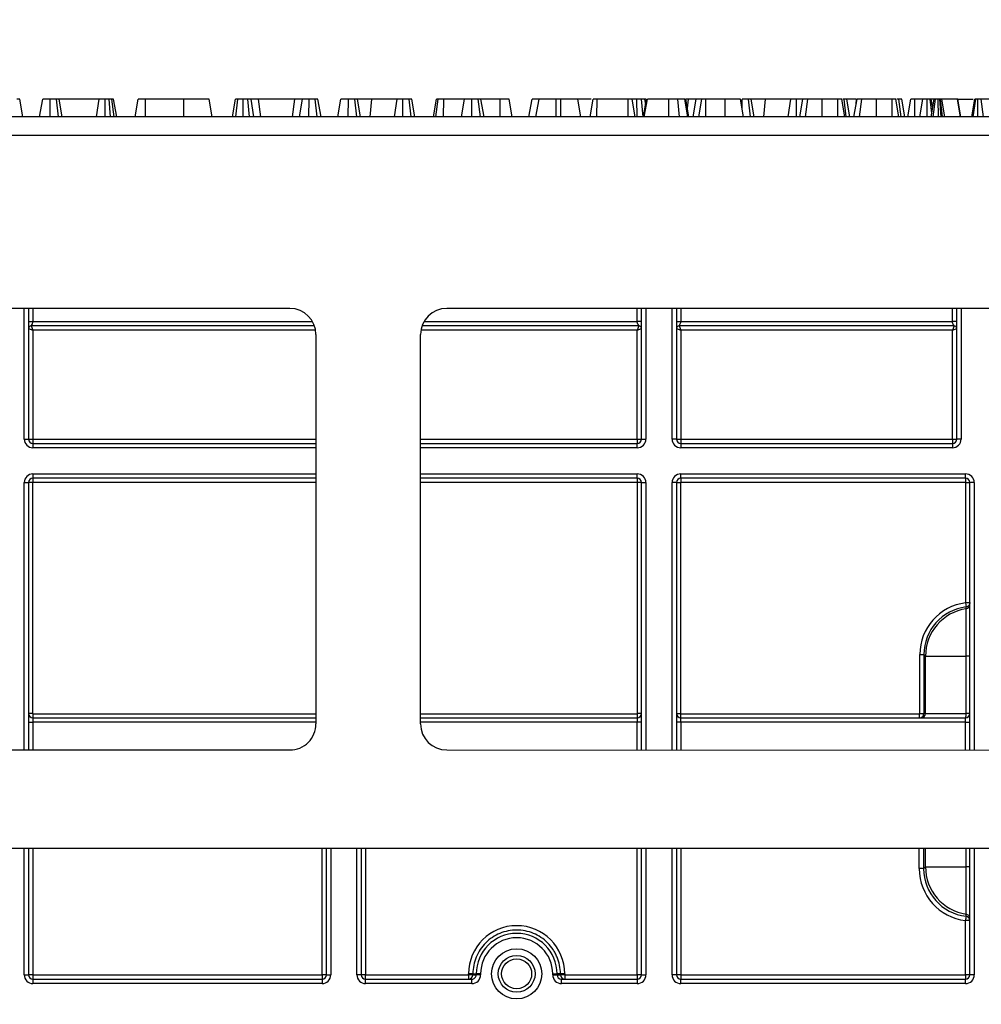
# Model space of a CAD drawing. Units: millimetres. Extents: x 8 to 418, y -29 to 291.
# Drawn here: x 52 to 68, y 229 to 245 of the extents above; entities that cross this region are included whole.
import ezdxf

# ---------------------------------------------------------------- set-up
doc = ezdxf.new("R2010")
doc.units = ezdxf.units.MM
doc.layers.add('FORMAT', color=7, linetype='Continuous')
doc.styles.add('SLDTEXTSTYLE1', font='TXT', dxfattribs={"width": 0.7})
doc.dimstyles.new('SLDDIMSTYLE0', dxfattribs={"dimtxt": 3.393075, "dimasz": 5, "dimexe": 0, "dimexo": 0.0625, "dimgap": 0.848269, "dimtad": 2, "dimdec": 4, "dimlfac": 7, "dimrnd": 1e-09, "dimzin": 12, "dimdsep": 46, "dimtxsty": 'SLDTEXTSTYLE1', "dimsah": 1, "dimcen": 0.09, "dimadec": 0, "dimazin": 3, "dimtfac": 1, "dimtdec": 4, "dimtofl": 0, "dimtmove": 0, "dimatfit": 3, "dimfxl": 0, "dimfrac": 2, "dimtolj": 1, "dimtzin": 12, "dimarcsym": 0})

# ---------------------------------------------------------------- blocks, each defined once
blk = doc.blocks.new('_D')
at = {"layer": 'FORMAT'}
for p, q in [((35.096, 217.71), (35.096, 249.997)), ((177.953, 240.887), (177.953, 249.997)), ((35.096, 248.997), (177.953, 248.997))]:
    blk.add_line(p, q, dxfattribs=at)
for points in [[(35.096, 248.997), (40.096, 248.557), (40.096, 249.437)], [(177.953, 248.997), (172.953, 249.437), (172.953, 248.557)]]:
    blk.add_solid(points, dxfattribs=at)
at = {"layer": 'FORMAT', "attachment_point": 1, "style": 'SLDTEXTSTYLE1'}
for s, insert, char_height in [('%%p', (106.891, 253.371), 3.3931), ('1000', (98.927, 253.371), 3.3931), ('2', (109.999, 253.371), 3.393)]:
    blk.add_mtext(s, dxfattribs=dict(at, insert=insert, char_height=char_height))
blk = doc.blocks.new('_D_1')
at = {"layer": 'FORMAT'}
for p, q in [((35.096, 217.71), (35.096, 256.675)), ((181.382, 221.274), (181.382, 256.675)), ((181.382, 255.675), (35.096, 255.675))]:
    blk.add_line(p, q, dxfattribs=at)
for points in [[(35.096, 255.675), (40.096, 255.235), (40.096, 256.115)], [(181.382, 255.675), (176.382, 256.115), (176.382, 255.235)]]:
    blk.add_solid(points, dxfattribs=at)
at = {"layer": 'FORMAT', "insert": (103.974, 260.049), "char_height": 3.3931, "attachment_point": 1, "style": 'SLDTEXTSTYLE1'}
blk.add_mtext('1024', dxfattribs=at)

msp = doc.modelspace()

# ---------------------------------------------------------------- linework, layer by layer
at = {"color": 7, "linetype": 'Continuous', "lineweight": 25}
for p, q in [((52.430069, 243.60141), (52.379367, 243.887124)), ((52.706015, 243.60141), (52.756394, 243.887124)), ((52.877656, 243.60141), (52.878016, 243.887124)), ((53.017537, 243.60141), (52.983168, 243.887124)), ((53.077044, 243.60141), (53.026665, 243.887124)), ((53.681648, 243.887124), (53.026665, 243.887124)), ((53.63684, 243.60141), (53.681648, 243.887124)), ((53.781011, 243.60141), (53.781732, 243.887124)), ((53.870315, 243.60141), (53.844232, 243.887124)), ((53.889418, 243.887124), (53.844232, 243.887124)), ((53.927027, 243.60141), (53.889418, 243.887124)), ((53.968936, 243.60141), (53.918557, 243.887124)), ((54.272232, 243.60141), (54.322611, 243.887124)), ((54.438562, 243.60141), (54.439587, 243.887124)), ((55.070499, 243.887124), (54.439587, 243.887124)), ((55.071233, 243.60141), (55.070499, 243.887124)), ((55.535152, 243.60141), (55.484773, 243.887124)), ((55.867343, 243.60141), (55.917965, 243.887124)), ((55.921373, 243.60141), (55.955972, 243.887124)), ((56.043262, 243.60141), (56.040854, 243.887124)), ((56.146417, 243.60141), (56.118134, 243.887124)), ((56.218232, 243.60141), (56.171344, 243.887124)), ((56.295921, 243.887124), (56.171344, 243.887124)), ((56.332387, 243.60141), (56.295921, 243.887124)), ((56.887982, 243.887124), (56.295921, 243.887124)), ((56.85153, 243.60141), (56.887982, 243.887124)), ((57.01256, 243.887124), (56.887982, 243.887124)), ((56.965656, 243.60141), (57.01256, 243.887124)), ((57.120072, 243.60141), (57.12109, 243.887124)), ((57.256175, 243.60141), (57.222019, 243.887124)), ((57.317907, 243.60141), (57.267205, 243.887124)), ((57.593853, 243.60141), (57.644232, 243.887124)), ((57.765494, 243.60141), (57.765854, 243.887124)), ((57.905375, 243.60141), (57.871006, 243.887124)), ((57.964882, 243.60141), (57.914503, 243.887124)), ((58.151411, 243.887124), (57.914503, 243.887124)), ((58.12212, 243.60141), (58.151411, 243.887124)), ((58.564418, 243.887124), (58.151411, 243.887124)), ((58.521684, 243.60141), (58.564418, 243.887124)), ((58.658583, 243.60141), (58.659435, 243.887124)), ((58.797212, 243.60141), (58.762476, 243.887124)), ((58.857193, 243.60141), (58.806394, 243.887124)), ((59.160037, 243.60141), (59.210449, 243.887124)), ((59.198634, 243.60141), (59.23832, 243.887124)), ((59.328263, 243.60141), (59.329536, 243.887124)), ((59.669908, 243.887124), (59.329536, 243.887124)), ((59.619529, 243.60141), (59.669908, 243.887124)), ((59.791164, 243.60141), (59.79153, 243.887124)), ((59.930555, 243.60141), (59.896259, 243.887124)), ((59.990557, 243.60141), (59.940178, 243.887124)), ((60.253523, 243.887124), (59.940178, 243.887124)), ((60.254403, 243.60141), (60.253523, 243.887124)), ((60.450162, 243.60141), (60.399638, 243.887124)), ((60.726286, 243.60141), (60.776665, 243.887124)), ((60.840865, 243.60141), (60.891244, 243.887124)), ((61.170652, 243.60141), (61.171468, 243.887124)), ((61.248085, 243.887124), (61.171468, 243.887124)), ((61.248802, 243.60141), (61.248085, 243.887124)), ((61.578689, 243.60141), (61.528309, 243.887124)), ((61.728773, 243.60141), (61.779275, 243.887124)), ((61.841276, 243.60141), (61.842921, 243.887124)), ((62.352694, 243.887124), (61.842921, 243.887124)), ((62.35383, 243.60141), (62.352694, 243.887124)), ((62.466719, 243.60141), (62.41634, 243.887124)), ((62.466765, 243.60141), (62.41634, 243.887124)), ((62.497316, 243.60141), (62.494908, 243.887124)), ((62.600471, 243.60141), (62.572188, 243.887124)), ((62.604438, 243.60141), (62.654938, 243.887124)), ((62.61691, 243.60141), (62.667306, 243.887124)), ((62.63962, 243.800459), (62.625398, 243.887124)), ((62.649131, 243.887124), (62.625398, 243.887124)), ((63.020995, 243.60141), (63.020225, 243.887124)), ((63.194584, 243.60141), (63.165315, 243.887124)), ((63.32801, 243.60141), (63.282653, 243.887124)), ((63.344007, 243.60141), (63.293512, 243.887124)), ((63.348581, 243.60141), (63.298037, 243.887124)), ((63.342036, 243.887124), (63.301087, 243.887124)), ((63.3236, 243.742621), (63.342036, 243.887124)), ((63.466614, 243.887124), (63.342036, 243.887124)), ((63.41971, 243.60141), (63.466614, 243.887124)), ((63.511776, 243.60141), (63.562274, 243.887124)), ((63.623679, 243.60141), (63.625317, 243.887124)), ((63.94023, 243.887124), (63.625317, 243.887124)), ((63.940813, 243.60141), (63.94023, 243.887124)), ((64.242781, 243.60141), (64.192402, 243.887124)), ((64.219713, 243.732237), (64.219908, 243.887124)), ((64.359429, 243.60141), (64.32506, 243.887124)), ((64.418936, 243.60141), (64.368557, 243.887124)), ((64.605465, 243.887124), (64.368557, 243.887124)), ((64.576174, 243.60141), (64.605465, 243.887124)), ((65.018472, 243.887124), (64.605465, 243.887124)), ((64.975738, 243.60141), (65.018472, 243.887124)), ((65.112637, 243.60141), (65.113489, 243.887124)), ((65.165156, 243.60141), (65.215568, 243.887124)), ((65.256651, 243.60141), (65.295805, 243.887124)), ((65.53331, 243.60141), (65.534101, 243.887124)), ((65.788988, 243.887124), (65.534101, 243.887124)), ((65.790189, 243.60141), (65.788988, 243.887124)), ((65.903058, 243.60141), (65.852634, 243.887124)), ((65.903179, 243.60141), (65.852634, 243.887124)), ((65.891276, 243.887124), (65.868792, 243.887124)), ((65.925646, 243.60141), (65.891276, 243.887124)), ((65.985152, 243.60141), (65.934773, 243.887124)), ((66.092712, 243.887124), (65.934773, 243.887124)), ((66.053187, 243.60141), (66.103599, 243.887124)), ((66.090172, 243.811025), (66.092712, 243.887124)), ((66.144682, 243.60141), (66.183836, 243.887124)), ((66.421341, 243.60141), (66.422132, 243.887124)), ((66.677018, 243.887124), (66.422132, 243.887124)), ((66.678219, 243.60141), (66.677018, 243.887124)), ((66.791089, 243.60141), (66.740665, 243.887124)), ((66.79121, 243.60141), (66.740665, 243.887124)), ((66.827098, 243.60141), (66.791192, 243.887124)), ((66.886968, 243.60141), (66.835955, 243.887124)), ((66.936307, 243.60141), (66.986804, 243.887124)), ((67.051381, 243.60141), (67.052863, 243.887124)), ((67.18468, 243.887124), (67.052863, 243.887124)), ((67.134301, 243.60141), (67.18468, 243.887124)), ((67.252082, 243.60141), (67.252248, 243.887124)), ((67.329129, 243.658332), (67.299605, 243.887124)), ((67.319063, 243.60141), (67.369586, 243.887124)), ((67.344665, 243.746193), (67.319815, 243.887124)), ((67.364385, 243.887124), (67.319815, 243.887124)), ((67.353276, 243.60141), (67.389494, 243.887124)), ((67.436234, 243.60141), (67.435947, 243.887124)), ((67.484423, 243.60141), (67.460682, 243.887124)), ((67.472446, 243.887124), (67.460682, 243.887124)), ((67.505569, 243.60141), (67.472446, 243.887124)), ((67.542521, 243.60141), (67.494164, 243.887124)), ((67.749352, 243.887124), (67.494164, 243.887124)), ((67.798349, 243.60141), (67.749352, 243.887124)), ((67.752972, 243.887124), (67.749352, 243.887124)), ((67.802774, 243.60141), (67.752972, 243.887124)), ((67.754781, 243.887124), (67.752972, 243.887124)), ((67.754541, 243.887124), (68.007544, 243.887124)), ((67.805204, 243.60141), (67.754781, 243.887124)), ((67.983722, 243.60141), (68.034101, 243.887124)), ((68.009207, 243.60141), (68.049183, 243.887124)), ((68.084241, 243.60141), (68.084777, 243.887124)), ((68.177216, 243.60141), (68.140279, 243.887124)), ((68.389736, 243.887124), (68.140279, 243.887124)), ((177.881831, 243.60141), (35.167545, 243.60141)), ((35.167545, 243.30141), (177.881831, 243.30141)), ((56.806968, 240.458553), (49.926107, 240.458553)), ((52.524688, 240.458553), (52.524688, 238.315695)), ((73.824396, 240.458553), (59.378397, 240.458553)), ((62.572307, 238.315695), (62.572307, 240.458553)), ((63.143735, 240.458553), (63.143735, 238.315695)), ((67.738974, 238.315695), (67.738974, 240.458553)), ((63.215164, 240.244267), (67.667545, 240.244267)), ((52.524688, 240.129981), (52.596116, 240.10141)), ((57.211029, 240.172838), (52.567545, 240.172838)), ((52.567545, 240.172838), (52.596116, 240.10141)), ((52.596116, 240.10141), (52.596116, 238.315695)), ((62.52945, 240.172838), (58.974336, 240.172838)), ((62.52945, 240.172838), (62.500878, 240.10141)), ((62.500878, 240.10141), (62.572307, 240.129981)), ((62.500878, 238.315695), (62.500878, 240.10141)), ((63.143735, 240.129981), (63.215164, 240.10141)), ((67.696116, 240.172838), (63.186593, 240.172838)), ((63.186593, 240.172838), (63.215164, 240.10141)), ((63.215164, 240.10141), (63.215164, 238.315695)), ((67.667545, 240.10141), (63.215164, 240.10141)), ((67.696116, 240.172838), (67.667545, 240.10141)), ((67.667545, 240.10141), (67.738974, 240.129981)), ((67.667545, 238.315695), (67.667545, 240.10141)), ((57.23554, 240.029981), (57.23554, 233.646335)), ((58.949825, 233.646286), (58.949825, 240.029981)), ((52.453259, 238.315695), (52.524688, 238.315695)), ((52.524688, 238.315695), (52.596116, 238.315695)), ((52.596116, 238.315695), (52.596116, 238.244267)), ((62.500878, 238.315695), (62.500878, 238.244267)), ((62.500878, 238.315695), (62.572307, 238.315695)), ((62.572307, 238.315695), (62.643735, 238.315695)), ((63.143735, 238.315695), (63.072307, 238.315695)), ((63.143735, 238.315695), (63.215164, 238.315695)), ((63.215164, 238.315695), (67.667545, 238.315695)), ((63.215164, 238.315695), (63.215164, 238.244267)), ((67.667545, 238.315695), (67.667545, 238.244267)), ((67.667545, 238.315695), (67.738974, 238.315695)), ((67.810402, 238.315695), (67.738974, 238.315695)), ((52.596116, 238.244267), (52.596116, 238.172838)), ((52.596116, 238.244267), (57.23554, 238.244267)), ((58.949825, 238.244267), (62.500878, 238.244267)), ((62.500878, 238.172838), (62.500878, 238.244267)), ((63.215164, 238.244267), (63.215164, 238.172838)), ((63.215164, 238.244267), (67.667545, 238.244267)), ((67.667545, 238.172838), (63.215164, 238.172838)), ((67.667545, 238.244267), (67.667545, 238.172838)), ((52.596116, 237.744267), (52.596116, 237.672838)), ((57.23554, 237.672838), (52.596116, 237.672838)), ((52.596116, 237.672838), (52.596116, 237.605695)), ((62.500878, 237.672838), (58.949825, 237.672838)), ((62.500878, 237.672838), (62.500878, 237.744267)), ((62.500878, 237.672838), (62.500878, 237.605695)), ((63.215164, 237.744267), (67.881831, 237.744267)), ((63.215164, 237.672838), (63.215164, 237.744267)), ((67.881831, 237.672838), (63.215164, 237.672838)), ((63.215164, 237.672838), (63.215164, 237.605695)), ((67.881831, 237.672838), (67.881831, 237.744267)), ((67.881831, 237.672838), (67.881831, 237.605695)), ((52.453259, 237.60141), (52.524688, 237.60141)), ((52.524688, 237.60141), (52.524688, 233.672838)), ((52.591831, 237.60141), (52.524688, 237.60141)), ((52.591831, 237.60141), (52.591831, 233.815695)), ((62.505164, 233.815695), (62.505164, 237.60141)), ((62.572307, 237.60141), (62.505164, 237.60141)), ((62.572307, 237.60141), (62.643735, 237.60141)), ((62.572307, 233.672838), (62.572307, 237.60141)), ((63.143735, 237.60141), (63.072307, 237.60141)), ((63.143735, 237.60141), (63.143735, 233.672838)), ((63.143735, 237.60141), (63.210878, 237.60141)), ((63.210878, 237.60141), (63.210878, 233.815695)), ((67.881831, 237.605695), (63.215164, 237.605695)), ((67.886116, 235.633815), (67.886116, 237.60141)), ((67.886116, 237.60141), (67.953259, 237.60141)), ((67.953259, 233.672838), (67.953259, 237.60141)), ((68.024688, 237.60141), (67.953259, 237.60141)), ((67.882351, 235.62956), (67.890494, 235.562926)), ((67.886116, 235.633815), (67.953259, 235.633815)), ((67.892603, 234.757862), (67.892603, 235.534433)), ((67.133095, 234.783132), (67.200228, 234.783132)), ((67.133095, 233.815695), (67.133095, 234.783132)), ((67.225498, 234.757862), (67.200228, 234.783132)), ((67.200228, 234.783132), (67.200228, 233.815695)), ((67.225498, 234.757862), (67.892603, 234.757862)), ((67.225498, 233.815695), (67.225498, 234.757862)), ((67.892603, 233.815695), (67.892603, 234.757862)), ((67.953259, 234.757862), (67.892603, 234.757862)), ((52.591831, 233.815695), (52.524688, 233.815695)), ((52.596116, 233.81141), (52.596116, 233.744267)), ((62.500878, 233.81141), (62.500878, 233.744267)), ((62.572307, 233.815695), (62.505164, 233.815695)), ((63.143735, 233.815695), (63.210878, 233.815695)), ((63.215164, 233.744267), (63.215164, 233.81141)), ((63.215164, 233.81141), (67.128809, 233.81141)), ((67.128809, 233.81141), (67.133095, 233.815695)), ((67.128809, 233.744267), (67.128809, 233.81141)), ((67.133095, 233.815695), (67.200228, 233.815695)), ((67.200228, 233.815695), (67.225498, 233.815695)), ((67.225498, 233.815695), (67.892603, 233.815695)), ((67.953259, 233.815695), (67.892603, 233.815695)), ((52.524688, 233.672838), (52.524688, 233.217845)), ((52.524688, 233.672838), (52.596116, 233.672838)), ((52.596116, 233.744267), (52.596116, 233.672838)), ((52.596116, 233.744267), (57.23554, 233.744267)), ((58.949825, 233.744267), (62.500878, 233.744267)), ((62.500878, 233.744267), (62.500878, 233.672838)), ((62.572307, 233.672838), (62.500878, 233.672838)), ((62.572307, 233.217654), (62.572307, 233.672838)), ((63.143735, 233.672838), (63.143735, 233.217643)), ((63.215164, 233.672838), (63.143735, 233.672838)), ((63.215164, 233.672838), (63.215164, 233.744267)), ((63.215164, 233.744267), (67.881831, 233.744267)), ((67.881831, 233.672838), (63.215164, 233.672838)), ((67.881831, 233.672838), (67.881831, 233.744267)), ((67.881831, 233.672838), (67.953259, 233.672838)), ((67.953259, 233.217552), (67.953259, 233.672838)), ((49.207104, 233.217908), (56.80696, 233.217764)), ((59.378389, 233.217715), (73.824387, 233.21744)), ((176.453259, 231.60141), (36.596116, 231.60141)), ((52.524688, 231.60141), (52.524688, 229.529981)), ((57.40564, 229.529981), (57.40564, 231.60141)), ((57.977069, 231.60141), (57.977069, 229.529981)), ((62.572307, 229.529981), (62.572307, 231.60141)), ((63.143735, 231.60141), (63.143735, 229.529981)), ((67.953259, 229.529981), (67.953259, 231.60141)), ((67.195123, 231.271725), (67.225498, 231.3021)), ((67.225498, 231.3021), (67.892603, 231.3021)), ((67.892603, 230.525529), (67.892603, 231.3021)), ((67.953259, 231.3021), (67.892603, 231.3021)), ((67.881831, 229.530604), (67.881831, 230.420914)), ((52.453259, 229.529981), (52.524688, 229.529981)), ((52.596116, 229.530604), (52.596116, 229.458553)), ((52.596116, 229.530604), (57.334212, 229.530604)), ((52.596116, 229.458553), (52.596116, 229.387124)), ((52.596116, 229.458553), (57.334212, 229.458553)), ((57.334212, 229.530604), (57.334212, 229.458553)), ((57.334212, 229.458553), (57.334212, 229.387124)), ((57.40564, 229.529981), (57.477069, 229.529981)), ((57.977069, 229.529981), (57.90564, 229.529981)), ((58.048497, 229.458553), (58.048497, 229.530604)), ((58.048497, 229.530604), (59.735972, 229.530604)), ((58.048497, 229.387124), (58.048497, 229.458553)), ((58.048497, 229.458553), (59.791287, 229.458553)), ((59.735972, 229.530604), (59.735975, 229.548462)), ((59.735972, 229.530604), (59.735972, 229.458553)), ((59.791287, 229.387124), (59.791287, 229.458553)), ((59.807393, 229.547838), (59.80739, 229.529981)), ((59.80739, 229.529981), (59.862749, 229.529981)), ((59.807393, 229.547838), (59.862749, 229.547838)), ((59.934166, 229.547838), (59.862749, 229.547838)), ((59.862749, 229.529981), (59.862749, 229.547838)), ((59.934166, 229.529981), (59.862749, 229.529981)), ((59.934166, 229.547838), (59.934166, 229.529981)), ((61.115209, 229.529981), (61.115209, 229.547838)), ((61.115209, 229.547838), (61.186627, 229.547838)), ((61.115209, 229.529981), (61.186627, 229.529981)), ((61.186627, 229.547838), (61.186627, 229.529981)), ((61.241983, 229.547838), (61.186627, 229.547838)), ((61.186627, 229.529981), (61.241986, 229.529981)), ((61.241986, 229.529981), (61.241983, 229.547838)), ((61.258088, 229.387124), (61.258088, 229.458553)), ((61.258088, 229.458553), (62.500878, 229.458553)), ((61.313401, 229.548462), (61.313404, 229.530604)), ((61.313404, 229.530604), (61.313404, 229.458553)), ((61.313404, 229.530604), (62.500878, 229.530604)), ((62.500878, 229.530604), (62.500878, 229.458553)), ((62.500878, 229.458553), (62.500878, 229.387124)), ((62.572307, 229.529981), (62.643735, 229.529981)), ((63.143735, 229.529981), (63.072307, 229.529981)), ((63.215164, 229.530604), (67.881831, 229.530604)), ((63.215164, 229.530604), (63.215164, 229.458553)), ((63.215164, 229.387124), (63.215164, 229.458553)), ((63.215164, 229.458553), (67.881831, 229.458553)), ((67.881831, 229.530604), (67.881831, 229.458553)), ((67.881831, 229.387124), (67.881831, 229.458553)), ((68.024688, 229.529981), (67.953259, 229.529981)), ((57.334212, 229.387124), (52.596116, 229.387124)), ((59.791287, 229.387124), (58.048497, 229.387124)), ((62.500878, 229.387124), (61.258088, 229.387124)), ((67.881831, 229.387124), (63.215164, 229.387124))]:
    msp.add_line(p, q, dxfattribs=at)
at = {"color": 8, "linetype": 'Continuous', "lineweight": 25}
for p, q in [((52.453259, 238.315695), (52.453259, 240.458553)), ((52.596116, 240.458553), (52.596116, 240.244267)), ((62.500878, 240.244267), (62.500878, 240.458553)), ((62.643735, 240.458553), (62.643735, 238.315695)), ((63.072307, 238.315695), (63.072307, 240.458553)), ((63.215164, 240.458553), (63.215164, 240.244267)), ((67.667545, 240.244267), (67.667545, 240.458553)), ((67.810402, 240.458553), (67.810402, 238.315695)), ((52.596116, 240.244267), (57.178122, 240.244267)), ((59.007243, 240.244267), (62.500878, 240.244267)), ((57.229545, 240.10141), (52.596116, 240.10141)), ((62.500878, 240.10141), (58.95582, 240.10141)), ((52.596116, 238.315695), (57.23554, 238.315695)), ((58.949825, 238.315695), (62.500878, 238.315695)), ((57.23554, 238.172838), (52.596116, 238.172838)), ((62.500878, 238.172838), (58.949825, 238.172838)), ((52.596116, 237.744267), (57.23554, 237.744267)), ((58.949825, 237.744267), (62.500878, 237.744267)), ((52.453259, 233.217847), (52.453259, 237.60141)), ((57.23554, 237.605695), (52.596116, 237.605695)), ((62.500878, 237.605695), (58.949825, 237.605695)), ((62.643735, 237.60141), (62.643735, 233.217653)), ((63.072307, 233.217645), (63.072307, 237.60141)), ((68.024688, 237.60141), (68.024688, 233.217551)), ((52.596116, 233.81141), (57.23554, 233.81141)), ((58.949825, 233.81141), (62.500878, 233.81141)), ((52.596116, 233.672838), (52.596116, 233.217844)), ((57.23554, 233.672838), (52.596116, 233.672838)), ((62.500878, 233.672838), (58.949825, 233.672838)), ((62.500878, 233.217656), (62.500878, 233.672838)), ((63.215164, 233.672838), (63.215164, 233.217642)), ((67.881831, 233.217553), (67.881831, 233.672838)), ((52.453259, 229.529981), (52.453259, 231.60141)), ((52.596116, 231.60141), (52.596116, 229.530604)), ((57.334212, 229.530604), (57.334212, 231.60141)), ((57.477069, 231.60141), (57.477069, 229.529981)), ((57.90564, 229.529981), (57.90564, 231.60141)), ((58.048497, 231.60141), (58.048497, 229.530604)), ((62.500878, 229.530604), (62.500878, 231.60141)), ((62.643735, 231.60141), (62.643735, 229.529981)), ((63.072307, 229.529981), (63.072307, 231.60141)), ((63.215164, 231.60141), (63.215164, 229.530604)), ((67.123705, 231.272349), (67.123755, 231.60141)), ((67.195173, 231.60141), (67.195123, 231.271725)), ((67.225498, 231.3021), (67.225498, 231.60141)), ((67.892603, 231.3021), (67.892603, 231.60141)), ((68.024688, 231.60141), (68.024688, 229.529981))]:
    msp.add_line(p, q, dxfattribs=at)
at = {"color": 7, "linetype": 'Continuous', "lineweight": 25}
for centre, radius in [((60.524688, 229.547838), 0.410714), ((60.524688, 229.547838), 0.301668), ((60.524688, 229.547876), 0.245765)]:
    msp.add_circle(centre, radius, dxfattribs=at)
for centre, radius, start, end in [((56.806968, 240.029981), 0.428571, 0, 90), ((59.378397, 240.029981), 0.428571, 90, 180), ((52.596116, 238.315695), 0.142857, 180, 270), ((52.596116, 238.315695), 0.071429, 180, 270), ((62.500878, 238.315695), 0.142857, 270, 0), ((62.500878, 238.315695), 0.071429, 270, 0), ((63.215164, 238.315695), 0.142857, 180, 270), ((63.215164, 238.315695), 0.071429, 180, 270), ((67.667545, 238.315695), 0.142857, 270, 0), ((67.667545, 238.315695), 0.071429, 270, 0), ((52.596116, 237.60141), 0.142857, 90, 180), ((52.596116, 237.60141), 0.071429, 90, 180), ((62.500878, 237.60141), 0.142857, 0, 90), ((62.500878, 237.60141), 0.071429, 0, 90), ((63.215164, 237.60141), 0.142857, 90, 180), ((63.215164, 237.60141), 0.071429, 90, 180), ((67.881831, 237.60141), 0.142857, 0, 90), ((67.881831, 237.60141), 0.071429, 0, 90), ((52.596116, 237.60141), 0.004286, 90, 180), ((62.500878, 237.60141), 0.004286, 0, 90), ((63.215164, 237.60141), 0.004286, 90, 180), ((67.881831, 237.60141), 0.004286, 0, 90), ((67.881841, 235.605036), 0.071419, 278.6668066, 359.9953611), ((68.011383, 234.757576), 0.785885, 98.6931407, 179.9791866), ((52.596116, 233.815695), 0.071429, 180, 270), ((52.596116, 233.815695), 0.004286, 180, 270), ((62.500878, 233.815695), 0.071429, 270, 0), ((62.500878, 233.815695), 0.004286, 270, 0), ((63.215164, 233.815695), 0.071429, 180, 270), ((63.215164, 233.815695), 0.004286, 180, 270), ((67.154075, 233.81569), 0.071423, 270.0043639, 0.0043632), ((67.881831, 233.815695), 0.071429, 270, 0), ((67.766112, 233.798244), 0.127689, 334.9930438, 7.8551269), ((56.806968, 233.646335), 0.428571, 269.998911, 0), ((59.378397, 233.646286), 0.428571, 180, 269.998911), ((67.140819, 229.141445), 2.130972, 88.5397519, 90.4601339), ((68.011383, 231.302386), 0.785885, 180.0208134, 261.3068593), ((86.119487, 228.322647), 18.357964, 173.2159413, 173.4368982), ((67.899687, 228.374143), 2.046849, 88.5002094, 90.4998287), ((67.881839, 230.420285), 0.07142, 0.0046023, 83.3919738), ((67.881841, 230.454926), 0.071419, 0.0046389, 81.3331934), ((60.524688, 229.548341), 0.788713, 0.0087278, 179.9912722), ((60.524688, 229.547838), 0.661939, 0, 180), ((60.524688, 229.547838), 0.590522, 0, 180), ((52.596116, 229.529981), 0.142857, 180, 270), ((52.578261, 227.483833), 2.046849, 89.5001713, 91.4997906), ((52.596116, 229.529981), 0.071429, 180, 270), ((57.352067, 227.483833), 2.046849, 88.5002094, 90.4998287), ((57.334212, 229.529981), 0.142857, 270, 0), ((57.334212, 229.529981), 0.071429, 270, 0), ((58.048497, 229.529981), 0.142857, 180, 270), ((58.030642, 227.483833), 2.046849, 89.5001713, 91.4997906), ((58.048497, 229.529981), 0.071429, 180, 270), ((59.753085, 227.399701), 2.130972, 88.5397519, 90.4601339), ((59.735967, 229.529976), 0.071423, 270.0043639, 0.0043632), ((59.753088, 227.417559), 2.130972, 88.5397519, 90.4601339), ((61.296288, 227.417559), 2.130972, 89.5398661, 91.4602481), ((61.29629, 227.399701), 2.130972, 89.5398661, 91.4602481), ((61.313409, 229.529976), 0.071423, 179.9956368, 269.9956361), ((62.518734, 227.483833), 2.046849, 88.5002094, 90.4998287), ((62.500878, 229.529981), 0.142857, 270, 0), ((62.500878, 229.529981), 0.071429, 270, 0), ((63.215164, 229.529981), 0.142857, 180, 270), ((63.197308, 227.483833), 2.046849, 89.5001713, 91.4997906), ((63.215164, 229.529981), 0.071429, 180, 270), ((67.899687, 227.483833), 2.046849, 88.5002094, 90.4998287), ((67.881831, 229.529981), 0.142857, 270, 0), ((67.881831, 229.529981), 0.071429, 270, 0)]:
    msp.add_arc(centre, radius, start, end, dxfattribs=at)
for centre, major_axis, ratio, start_param, end_param in [((67.986082, 234.782873), (0.603245, -0.603245), 0.99969546, 2.477953904, 3.926838524), ((67.986082, 234.782873), (0.555782, -0.555782), 0.999643438, 2.477953904, 3.926838524), ((67.881831, 234.887124), (-0.052743, 1.16277), 0.041411781, 5.30091214, 5.33071162), ((67.128809, 233.815695), (0, 0.071429), 0.999865973, 3.141592654, 4.71238898), ((67.980979, 231.27261), (0.501437, 0.695662), 0.999518471, 2.195425813, 3.650459977), ((67.980979, 231.271986), (0.464729, 0.634066), 0.999448412, 2.203354876, 3.65838904), ((67.881831, 231.172838), (0.052743, 1.16277), 0.041411781, 4.087916797, 4.12386582), ((59.791287, 229.529981), (-0.142879, 0), 0.999847695, 1.570796327, 3.141592654), ((59.791287, 229.529981), (0.071461, 0), 0.999543248, 4.71238898, 6.283185307), ((61.258088, 229.529981), (-0.142879, 0), 0.999847695, 0, 1.570796327), ((61.258088, 229.529981), (0.071461, 0), 0.999543248, 3.141592654, 4.71238898)]:
    msp.add_ellipse(centre, major_axis=major_axis, ratio=ratio, start_param=start_param, end_param=end_param, dxfattribs=at)
for points, knots in [([(52.379367, 243.887124), (52.377275, 243.887124), (52.373898, 243.887124), (52.355808, 243.887124), (52.342071, 243.887124), (52.334182, 243.887124)], [0, 0, 0, 0, 0.409504838, 0.660850194, 1, 1, 1, 1]), ([(52.878016, 243.887124), (52.861955, 243.887124), (52.829652, 243.887124), (52.791721, 243.887124), (52.766173, 243.887124), (52.757193, 243.887124), (52.756595, 243.887124), (52.756394, 243.887124)], [0, 0, 0, 0, 0.244457342, 0.491643725, 0.658759666, 0.885685334, 1, 1, 1, 1]), ([(52.983168, 243.887124), (52.973104, 243.887124), (52.948749, 243.887124), (52.91062, 243.887124), (52.885699, 243.887124), (52.878016, 243.887124)], [0, 0, 0, 0, 0.327568453, 0.79268426, 1, 1, 1, 1]), ([(53.026665, 243.887124), (53.025323, 243.887124), (53.022281, 243.887124), (53.002311, 243.887124), (52.987315, 243.887124), (52.983168, 243.887124)], [0, 0, 0, 0, 0.363200602, 0.823913001, 1, 1, 1, 1]), ([(53.781732, 243.887124), (53.764131, 243.887124), (53.735428, 243.887124), (53.70177, 243.887124), (53.688668, 243.887124), (53.682441, 243.887124), (53.681648, 243.887124)], [0, 0, 0, 0, 0.424547626, 0.692333203, 0.960798974, 1, 1, 1, 1]), ([(53.844232, 243.887124), (53.834506, 243.887124), (53.819698, 243.887124), (53.798236, 243.887124), (53.787253, 243.887124), (53.781732, 243.887124)], [0, 0, 0, 0, 0.4876986824, 0.7425258968, 1, 1, 1, 1]), ([(53.918557, 243.887124), (53.917458, 243.887124), (53.915759, 243.887124), (53.903039, 243.887124), (53.893997, 243.887124), (53.889418, 243.887124)], [0, 0, 0, 0, 0.47520265, 0.734257117, 1, 1, 1, 1]), ([(54.439587, 243.887124), (54.42052, 243.887124), (54.391241, 243.887124), (54.356926, 243.887124), (54.335822, 243.887124), (54.324003, 243.887124), (54.323075, 243.887124), (54.322611, 243.887124)], [0, 0, 0, 0, 0.287466655, 0.44142105, 0.595380647, 0.797436773, 1, 1, 1, 1]), ([(55.484773, 243.887124), (55.479864, 243.887124), (55.470025, 243.887124), (55.390116, 243.887124), (55.27986, 243.887124), (55.163828, 243.887124), (55.09343, 243.887124), (55.070499, 243.887124)], [0, 0, 0, 0, 0.226853215, 0.454635311, 0.677256544, 0.894872583, 1, 1, 1, 1]), ([(55.955972, 243.887124), (55.945587, 243.887124), (55.924728, 243.887124), (55.919058, 243.887124), (55.918115, 243.887124), (55.917965, 243.887124)], [0, 0, 0, 0, 0.454952963, 0.913782943, 1, 1, 1, 1]), ([(56.040854, 243.887124), (56.026195, 243.887124), (55.99672, 243.887124), (55.969878, 243.887124), (55.957535, 243.887124), (55.955972, 243.887124)], [0, 0, 0, 0, 0.463556448, 0.932056919, 1, 1, 1, 1]), ([(56.118134, 243.887124), (56.106048, 243.887124), (56.087652, 243.887124), (56.061181, 243.887124), (56.047636, 243.887124), (56.040854, 243.887124)], [0, 0, 0, 0, 0.488909822, 0.744104238, 1, 1, 1, 1]), ([(56.171344, 243.887124), (56.164645, 243.887124), (56.154363, 243.887124), (56.134206, 243.887124), (56.1235, 243.887124), (56.118134, 243.887124)], [0, 0, 0, 0, 0.48254901, 0.740672463, 1, 1, 1, 1]), ([(57.12109, 243.887124), (57.107443, 243.887124), (57.084267, 243.887124), (57.053826, 243.887124), (57.030227, 243.887124), (57.019315, 243.887124), (57.01256, 243.887124)], [0, 0, 0, 0, 0.282075708, 0.4790408, 0.677485445, 1, 1, 1, 1]), ([(57.222019, 243.887124), (57.208026, 243.887124), (57.179975, 243.887124), (57.142704, 243.887124), (57.123433, 243.887124), (57.12109, 243.887124)], [0, 0, 0, 0, 0.466511894, 0.935162353, 1, 1, 1, 1]), ([(57.267205, 243.887124), (57.265113, 243.887124), (57.261736, 243.887124), (57.243646, 243.887124), (57.229909, 243.887124), (57.222019, 243.887124)], [0, 0, 0, 0, 0.409504838, 0.660850194, 1, 1, 1, 1]), ([(57.765854, 243.887124), (57.746312, 243.887124), (57.713592, 243.887124), (57.677162, 243.887124), (57.653828, 243.887124), (57.645017, 243.887124), (57.644428, 243.887124), (57.644232, 243.887124)], [0, 0, 0, 0, 0.296136681, 0.495848667, 0.660452922, 0.887514456, 1, 1, 1, 1]), ([(57.871006, 243.887124), (57.863033, 243.887124), (57.843362, 243.887124), (57.806063, 243.887124), (57.778756, 243.887124), (57.765854, 243.887124)], [0, 0, 0, 0, 0.2644640312, 0.6524857699, 1, 1, 1, 1]), ([(57.914503, 243.887124), (57.91385, 243.887124), (57.912229, 243.887124), (57.89614, 243.887124), (57.879017, 243.887124), (57.871006, 243.887124)], [0, 0, 0, 0, 0.263668132, 0.655531653, 1, 1, 1, 1]), ([(58.659435, 243.887124), (58.646345, 243.887124), (58.623284, 243.887124), (58.588636, 243.887124), (58.573687, 243.887124), (58.564418, 243.887124)], [0, 0, 0, 0, 0.33285148, 0.586371922, 1, 1, 1, 1]), ([(58.762476, 243.887124), (58.753186, 243.887124), (58.731759, 243.887124), (58.695018, 243.887124), (58.669588, 243.887124), (58.659435, 243.887124)], [0, 0, 0, 0, 0.314995105, 0.726524551, 1, 1, 1, 1]), ([(58.806394, 243.887124), (58.804461, 243.887124), (58.800873, 243.887124), (58.783174, 243.887124), (58.769439, 243.887124), (58.762476, 243.887124)], [0, 0, 0, 0, 0.365651057, 0.678412123, 1, 1, 1, 1]), ([(59.23832, 243.887124), (59.230736, 243.887124), (59.219084, 243.887124), (59.211371, 243.887124), (59.210758, 243.887124), (59.210449, 243.887124)], [0, 0, 0, 0, 0.479636005, 0.736830622, 1, 1, 1, 1]), ([(59.329536, 243.887124), (59.313662, 243.887124), (59.281708, 243.887124), (59.253271, 243.887124), (59.240192, 243.887124), (59.23832, 243.887124)], [0, 0, 0, 0, 0.458261964, 0.922464071, 1, 1, 1, 1]), ([(59.79153, 243.887124), (59.775477, 243.887124), (59.743192, 243.887124), (59.705169, 243.887124), (59.679557, 243.887124), (59.670579, 243.887124), (59.670067, 243.887124), (59.669908, 243.887124)], [0, 0, 0, 0, 0.24594063, 0.494624616, 0.66392347, 0.895989404, 1, 1, 1, 1]), ([(59.896259, 243.887124), (59.8878, 243.887124), (59.866987, 243.887124), (59.829434, 243.887124), (59.802879, 243.887124), (59.79153, 243.887124)], [0, 0, 0, 0, 0.281666662, 0.692980456, 1, 1, 1, 1]), ([(59.940178, 243.887124), (59.939066, 243.887124), (59.936402, 243.887124), (59.917177, 243.887124), (59.901203, 243.887124), (59.896259, 243.887124)], [0, 0, 0, 0, 0.330898264, 0.792943443, 1, 1, 1, 1]), ([(60.399638, 243.887124), (60.395372, 243.887124), (60.388016, 243.887124), (60.361353, 243.887124), (60.326497, 243.887124), (60.289682, 243.887124), (60.264093, 243.887124), (60.253523, 243.887124)], [0, 0, 0, 0, 0.288480069, 0.497508158, 0.654046992, 0.857094985, 1, 1, 1, 1]), ([(60.898286, 243.887124), (60.878745, 243.887124), (60.846024, 243.887124), (60.809594, 243.887124), (60.786261, 243.887124), (60.777449, 243.887124), (60.77686, 243.887124), (60.776665, 243.887124)], [0, 0, 0, 0, 0.296136681, 0.495848667, 0.660452922, 0.887514456, 1, 1, 1, 1]), ([(61.171468, 243.887124), (61.140946, 243.887124), (61.079718, 243.887124), (60.993858, 243.887124), (60.925646, 243.887124), (60.894068, 243.887124), (60.891961, 243.887124), (60.891244, 243.887124)], [0, 0, 0, 0, 0.195114902, 0.391408131, 0.638644124, 0.877113382, 1, 1, 1, 1]), ([(61.528309, 243.887124), (61.523136, 243.887124), (61.513463, 243.887124), (61.443724, 243.887124), (61.363917, 243.887124), (61.295454, 243.887124), (61.25664, 243.887124), (61.248085, 243.887124)], [0, 0, 0, 0, 0.296687478, 0.554695884, 0.749100352, 0.944700679, 1, 1, 1, 1]), ([(61.748468, 243.887124), (61.742345, 243.887124), (61.703311, 243.887124), (61.622526, 243.887124), (61.553046, 243.887124), (61.527932, 243.887124)], [0, 0, 0, 0, 0.106190737, 0.676923983, 1, 1, 1, 1]), ([(61.842921, 243.887124), (61.836231, 243.887124), (61.822792, 243.887124), (61.803573, 243.887124), (61.787704, 243.887124), (61.780138, 243.887124), (61.77947, 243.887124), (61.779275, 243.887124)], [0, 0, 0, 0, 0.180848943, 0.363293858, 0.618761909, 0.888351861, 1, 1, 1, 1]), ([(62.41634, 243.887124), (62.415659, 243.887124), (62.414652, 243.887124), (62.40331, 243.887124), (62.391145, 243.887124), (62.373627, 243.887124), (62.360155, 243.887124), (62.352694, 243.887124)], [0, 0, 0, 0, 0.3357026018, 0.4962956701, 0.6303764008, 0.7953005045, 1, 1, 1, 1]), ([(62.494908, 243.887124), (62.480249, 243.887124), (62.450774, 243.887124), (62.423932, 243.887124), (62.411589, 243.887124), (62.410026, 243.887124)], [0, 0, 0, 0, 0.4635564484, 0.9320569191, 1, 1, 1, 1]), ([(62.572188, 243.887124), (62.560102, 243.887124), (62.541706, 243.887124), (62.515235, 243.887124), (62.50169, 243.887124), (62.494908, 243.887124)], [0, 0, 0, 0, 0.488909822, 0.744104238, 1, 1, 1, 1]), ([(62.625398, 243.887124), (62.618699, 243.887124), (62.608417, 243.887124), (62.58826, 243.887124), (62.577554, 243.887124), (62.572188, 243.887124)], [0, 0, 0, 0, 0.48254901, 0.740672463, 1, 1, 1, 1]), ([(63.020225, 243.887124), (62.980264, 243.887124), (62.900012, 243.887124), (62.798299, 243.887124), (62.717648, 243.887124), (62.672774, 243.887124), (62.668831, 243.887124), (62.667306, 243.887124)], [0, 0, 0, 0, 0.209593313, 0.42091437, 0.616029608, 0.851406026, 1, 1, 1, 1]), ([(63.165315, 243.887124), (63.152829, 243.887124), (63.127827, 243.887124), (63.079911, 243.887124), (63.042583, 243.887124), (63.020225, 243.887124)], [0, 0, 0, 0, 0.285734759, 0.572184073, 1, 1, 1, 1]), ([(63.282653, 243.887124), (63.272974, 243.887124), (63.253039, 243.887124), (63.213581, 243.887124), (63.181538, 243.887124), (63.165315, 243.887124)], [0, 0, 0, 0, 0.317854833, 0.654639463, 1, 1, 1, 1]), ([(63.293512, 243.887124), (63.292626, 243.887124), (63.291287, 243.887124), (63.286665, 243.887124), (63.283992, 243.887124), (63.282653, 243.887124)], [0, 0, 0, 0, 0.493780763, 0.746336438, 1, 1, 1, 1]), ([(63.562274, 243.887124), (63.552998, 243.887124), (63.534212, 243.887124), (63.507898, 243.887124), (63.484273, 243.887124), (63.473366, 243.887124), (63.466614, 243.887124)], [0, 0, 0, 0, 0.211132254, 0.427560936, 0.645615376, 1, 1, 1, 1]), ([(63.625317, 243.887124), (63.618746, 243.887124), (63.605547, 243.887124), (63.586035, 243.887124), (63.570276, 243.887124), (63.563136, 243.887124), (63.56247, 243.887124), (63.562274, 243.887124)], [0, 0, 0, 0, 0.178180418, 0.357941572, 0.625250639, 0.8895629, 1, 1, 1, 1]), ([(64.192402, 243.887124), (64.18878, 243.887124), (64.182154, 243.887124), (64.124378, 243.887124), (64.050849, 243.887124), (63.982952, 243.887124), (63.947488, 243.887124), (63.94023, 243.887124)], [0, 0, 0, 0, 0.281092612, 0.514143905, 0.747630296, 0.948351904, 1, 1, 1, 1]), ([(64.32506, 243.887124), (64.317087, 243.887124), (64.297416, 243.887124), (64.260117, 243.887124), (64.23281, 243.887124), (64.219908, 243.887124)], [0, 0, 0, 0, 0.264464031, 0.65248577, 1, 1, 1, 1]), ([(64.368557, 243.887124), (64.367905, 243.887124), (64.366283, 243.887124), (64.350194, 243.887124), (64.333071, 243.887124), (64.32506, 243.887124)], [0, 0, 0, 0, 0.2636681319, 0.6555316531, 1, 1, 1, 1]), ([(65.113489, 243.887124), (65.100399, 243.887124), (65.077338, 243.887124), (65.04269, 243.887124), (65.027741, 243.887124), (65.018472, 243.887124)], [0, 0, 0, 0, 0.33285148, 0.586371922, 1, 1, 1, 1]), ([(65.21653, 243.887124), (65.20724, 243.887124), (65.185813, 243.887124), (65.149072, 243.887124), (65.123642, 243.887124), (65.113489, 243.887124)], [0, 0, 0, 0, 0.314995105, 0.726524551, 1, 1, 1, 1]), ([(65.295805, 243.887124), (65.27965, 243.887124), (65.241375, 243.887124), (65.218521, 243.887124), (65.216308, 243.887124), (65.215568, 243.887124)], [0, 0, 0, 0, 0.32709984, 0.77499365, 1, 1, 1, 1]), ([(65.534101, 243.887124), (65.511168, 243.887124), (65.455807, 243.887124), (65.368029, 243.887124), (65.320398, 243.887124), (65.295805, 243.887124)], [0, 0, 0, 0, 0.254867977, 0.615269718, 1, 1, 1, 1]), ([(65.852634, 243.887124), (65.85124, 243.887124), (65.848847, 243.887124), (65.834416, 243.887124), (65.819409, 243.887124), (65.803866, 243.887124), (65.793722, 243.887124), (65.788988, 243.887124)], [0, 0, 0, 0, 0.321470395, 0.552269657, 0.726092232, 0.872167348, 1, 1, 1, 1]), ([(65.934773, 243.887124), (65.933437, 243.887124), (65.930403, 243.887124), (65.910452, 243.887124), (65.895441, 243.887124), (65.891276, 243.887124)], [0, 0, 0, 0, 0.362559929, 0.82313212, 1, 1, 1, 1]), ([(66.183836, 243.887124), (66.167681, 243.887124), (66.129406, 243.887124), (66.106552, 243.887124), (66.104339, 243.887124), (66.103599, 243.887124)], [0, 0, 0, 0, 0.3270998403, 0.77499365, 1, 1, 1, 1]), ([(66.422132, 243.887124), (66.399199, 243.887124), (66.343838, 243.887124), (66.256059, 243.887124), (66.208429, 243.887124), (66.183836, 243.887124)], [0, 0, 0, 0, 0.2548679774, 0.6152697181, 1, 1, 1, 1]), ([(66.740665, 243.887124), (66.739271, 243.887124), (66.736878, 243.887124), (66.722447, 243.887124), (66.70744, 243.887124), (66.691896, 243.887124), (66.681753, 243.887124), (66.677018, 243.887124)], [0, 0, 0, 0, 0.321470395, 0.552269657, 0.726092232, 0.872167348, 1, 1, 1, 1]), ([(66.791192, 243.887124), (66.781751, 243.887124), (66.771139, 243.887124), (66.756972, 243.887124), (66.755408, 243.887124)], [0, 0, 0, 0, 0.889604046, 1, 1, 1, 1]), ([(66.835955, 243.887124), (66.834662, 243.887124), (66.832066, 243.887124), (66.814499, 243.887124), (66.799276, 243.887124), (66.791192, 243.887124)], [0, 0, 0, 0, 0.317691273, 0.637668456, 1, 1, 1, 1]), ([(67.052863, 243.887124), (67.045639, 243.887124), (67.031143, 243.887124), (67.01039, 243.887124), (66.994057, 243.887124), (66.98747, 243.887124), (66.986933, 243.887124), (66.986804, 243.887124)], [0, 0, 0, 0, 0.1922650975, 0.3857714889, 0.6562641149, 0.9168712644, 1, 1, 1, 1]), ([(67.252248, 243.887124), (67.243784, 243.887124), (67.226796, 243.887124), (67.206245, 243.887124), (67.192296, 243.887124), (67.185421, 243.887124), (67.184929, 243.887124), (67.18468, 243.887124)], [0, 0, 0, 0, 0.227784891, 0.457209337, 0.636894447, 0.816166536, 1, 1, 1, 1]), ([(67.299605, 243.887124), (67.293155, 243.887124), (67.280158, 243.887124), (67.262394, 243.887124), (67.253214, 243.887124), (67.252248, 243.887124)], [0, 0, 0, 0, 0.46852044, 0.944034438, 1, 1, 1, 1]), ([(67.319815, 243.887124), (67.318926, 243.887124), (67.317543, 243.887124), (67.308765, 243.887124), (67.302685, 243.887124), (67.299605, 243.887124)], [0, 0, 0, 0, 0.471171214, 0.732099097, 1, 1, 1, 1]), ([(67.389494, 243.887124), (67.383947, 243.887124), (67.372779, 243.887124), (67.370058, 243.887124), (67.369643, 243.887124), (67.369586, 243.887124)], [0, 0, 0, 0, 0.4600087852, 0.9261533446, 1, 1, 1, 1]), ([(67.435947, 243.887124), (67.427901, 243.887124), (67.411702, 243.887124), (67.397059, 243.887124), (67.390432, 243.887124), (67.389494, 243.887124)], [0, 0, 0, 0, 0.45864483, 0.923428785, 1, 1, 1, 1]), ([(67.460682, 243.887124), (67.456858, 243.887124), (67.45104, 243.887124), (67.442524, 243.887124), (67.438148, 243.887124), (67.435947, 243.887124)], [0, 0, 0, 0, 0.487853899, 0.742327479, 1, 1, 1, 1]), ([(67.494164, 243.887124), (67.491883, 243.887124), (67.488409, 243.887124), (67.479881, 243.887124), (67.474935, 243.887124), (67.472446, 243.887124)], [0, 0, 0, 0, 0.486968172, 0.741758347, 1, 1, 1, 1]), ([(68.049183, 243.887124), (68.044553, 243.887124), (68.037405, 243.887124), (68.034589, 243.887124), (68.034264, 243.887124), (68.034101, 243.887124)], [0, 0, 0, 0, 0.477216374, 0.736775101, 1, 1, 1, 1]), ([(68.084777, 243.887124), (68.081066, 243.887124), (68.071398, 243.887124), (68.059872, 243.887124), (68.052405, 243.887124), (68.049183, 243.887124)], [0, 0, 0, 0, 0.261501581, 0.681270902, 1, 1, 1, 1]), ([(68.140279, 243.887124), (68.133063, 243.887124), (68.121941, 243.887124), (68.102689, 243.887124), (68.090938, 243.887124), (68.084777, 243.887124)], [0, 0, 0, 0, 0.467674166, 0.720888016, 1, 1, 1, 1]), ([(52.524688, 240.244267), (52.524688, 240.244267), (52.532386, 240.244267), (52.558832, 240.244267), (52.577416, 240.244267), (52.596116, 240.244267)], [0, 0, 0, 0, 0.5, 0.5, 1, 1, 1, 1]), ([(52.567545, 240.172838), (52.567545, 240.172838), (52.574688, 240.184088), (52.585402, 240.202171), (52.588974, 240.208693), (52.594331, 240.2237), (52.596116, 240.23204), (52.596116, 240.244267)], [0, 0, 0, 0, 0.5, 0.5, 0.75, 0.75, 1, 1, 1, 1]), ([(62.572307, 240.244267), (62.572307, 240.244267), (62.570773, 240.244267), (62.563811, 240.244267), (62.55836, 240.244267), (62.544412, 240.244267), (62.535963, 240.244267), (62.518378, 240.244267), (62.509296, 240.244267), (62.500878, 240.244267)], [0, 0, 0, 0, 0.25, 0.25, 0.5, 0.5, 0.75, 0.75, 1, 1, 1, 1]), ([(62.52945, 240.172838), (62.52937, 240.172951), (62.529207, 240.17318), (62.527947, 240.175071), (62.525956, 240.178203), (62.523147, 240.182756), (62.519573, 240.188738), (62.514596, 240.196958), (62.509567, 240.206223), (62.504587, 240.217363), (62.501493, 240.229531), (62.501085, 240.239303), (62.500878, 240.244267)], [0, 0, 0, 0, 0.0779690567, 0.1592942503, 0.2444798136, 0.3339646925, 0.4281276755, 0.5272939072, 0.6662599141, 0.7491822046, 0.87257971, 1, 1, 1, 1]), ([(63.143735, 240.244267), (63.143735, 240.244267), (63.151434, 240.244267), (63.177879, 240.244267), (63.196464, 240.244267), (63.215164, 240.244267)], [0, 0, 0, 0, 0.5, 0.5, 1, 1, 1, 1]), ([(63.186593, 240.172838), (63.186593, 240.172838), (63.193735, 240.184088), (63.20445, 240.202171), (63.208021, 240.208693), (63.213378, 240.2237), (63.215164, 240.23204), (63.215164, 240.244267)], [0, 0, 0, 0, 0.5, 0.5, 0.75, 0.75, 1, 1, 1, 1]), ([(67.738974, 240.244267), (67.738974, 240.244267), (67.737439, 240.244267), (67.730478, 240.244267), (67.725026, 240.244267), (67.711079, 240.244267), (67.70263, 240.244267), (67.685045, 240.244267), (67.675963, 240.244267), (67.667545, 240.244267)], [0, 0, 0, 0, 0.25, 0.25, 0.5, 0.5, 0.75, 0.75, 1, 1, 1, 1]), ([(67.696116, 240.172838), (67.696037, 240.172951), (67.695874, 240.17318), (67.694613, 240.175071), (67.692623, 240.178203), (67.689814, 240.182756), (67.68624, 240.188738), (67.681263, 240.196958), (67.676234, 240.206223), (67.671254, 240.217363), (67.66816, 240.229531), (67.667752, 240.239303), (67.667545, 240.244267)], [0, 0, 0, 0, 0.077969057, 0.15929425, 0.244479813, 0.333964692, 0.428127675, 0.527293907, 0.666259915, 0.749182205, 0.87257971, 1, 1, 1, 1]), ([(52.567545, 240.172838), (52.556325, 240.172838), (52.545174, 240.168219), (52.529307, 240.152352), (52.524688, 240.141201), (52.524688, 240.129981)], [0, 0, 0, 0, 0.5, 0.5, 1, 1, 1, 1]), ([(62.572307, 240.129981), (62.572307, 240.141201), (62.567688, 240.152352), (62.551821, 240.168219), (62.54067, 240.172838), (62.52945, 240.172838)], [0, 0, 0, 0, 0.5, 0.5, 1, 1, 1, 1]), ([(63.186593, 240.172838), (63.175373, 240.172838), (63.164222, 240.168219), (63.148354, 240.152352), (63.143735, 240.141201), (63.143735, 240.129981)], [0, 0, 0, 0, 0.5, 0.5, 1, 1, 1, 1]), ([(67.738974, 240.129981), (67.738974, 240.141201), (67.734355, 240.152352), (67.718487, 240.168219), (67.707336, 240.172838), (67.696116, 240.172838)], [0, 0, 0, 0, 0.5, 0.5, 1, 1, 1, 1]), ([(67.882351, 235.62956), (67.882827, 235.629618), (67.883299, 235.62976), (67.883729, 235.629972), (67.884159, 235.630185), (67.884558, 235.630474), (67.884894, 235.630817), (67.885229, 235.63116), (67.88551, 235.631565), (67.885713, 235.632), (67.885916, 235.632435), (67.886047, 235.63291), (67.886095, 235.633388), (67.886109, 235.63353), (67.886116, 235.633672), (67.886116, 235.633815)], [0, 0, 0, 0, 0.00001007210534, 0.00001007210534, 0.00001007210534, 0.00002014413923, 0.00002014413923, 0.00002014413923, 0.00003021727184, 0.00003021727184, 0.00003021727184, 0.00004029232209, 0.00004029232209, 0.00004029232209, 0.00004324893151, 0.00004324893151, 0.00004324893151, 0.00004324893151]), ([(67.953259, 235.633815), (67.953259, 235.616411), (67.946764, 235.599406), (67.923849, 235.573533), (67.907773, 235.565037), (67.890494, 235.562926)], [0, 0, 0, 0, 0.5, 0.5, 1, 1, 1, 1]), ([(61.241983, 229.547838), (61.241975, 229.595194), (61.237323, 229.642081), (61.21874, 229.734922), (61.205033, 229.779716), (61.178167, 229.844405), (61.16815, 229.865557), (61.145949, 229.907023), (61.133707, 229.927403), (61.094468, 229.985979), (61.064805, 230.022038), (60.998548, 230.088239), (60.961627, 230.118493), (60.883804, 230.170403), (60.84261, 230.192433), (60.75556, 230.228475), (60.710239, 230.24217), (60.618656, 230.260363), (60.571731, 230.265024), (60.47733, 230.265003), (60.430818, 230.260379), (60.33913, 230.242172), (60.293484, 230.228347), (60.206851, 230.192459), (60.165668, 230.17047), (60.087582, 230.118379), (60.050753, 230.088163), (59.984655, 230.022123), (59.954922, 229.986027), (59.902326, 229.907459), (59.880187, 229.866013), (59.844363, 229.779777), (59.830522, 229.73445), (59.812052, 229.641984), (59.8074, 229.595194), (59.807393, 229.547838)], [0, 0, 0, 0, 0.0625, 0.0625, 0.125, 0.125, 0.15625, 0.15625, 0.1875, 0.1875, 0.25, 0.25, 0.3125, 0.3125, 0.375, 0.375, 0.4375, 0.4375, 0.5, 0.5, 0.5625, 0.5625, 0.625, 0.625, 0.6875, 0.6875, 0.75, 0.75, 0.8125, 0.8125, 0.875, 0.875, 0.9375, 0.9375, 1, 1, 1, 1])]:
    msp.add_open_spline(points, degree=3, knots=knots, dxfattribs=at)

# ---------------------------------------------------------------- dimensions: what is measured, and where the dimension line sits
at = {"layer": 'FORMAT'}
dim = msp.add_linear_dim(base=(35.096116, 255.675025), p1=(181.381831, 221.273586), p2=(35.096116, 217.710023), dimstyle='SLDDIMSTYLE0', dxfattribs=at)
dim.commit()
dim.dimension.update_dxf_attribs({"geometry": '_D_1', "text_midpoint": (107.956016, 255.675025), "dimtype": 160})
dim = msp.add_linear_dim(base=(177.953259, 248.99664), p1=(35.096116, 217.710023), p2=(177.953259, 240.887124), text='<>%%p2', dimstyle='SLDDIMSTYLE0', dxfattribs=at)
dim.commit()
dim.dimension.update_dxf_attribs({"geometry": '_D', "text_midpoint": (105.548927, 248.99664), "dimtype": 160})

doc.saveas('drawing.dxf')
